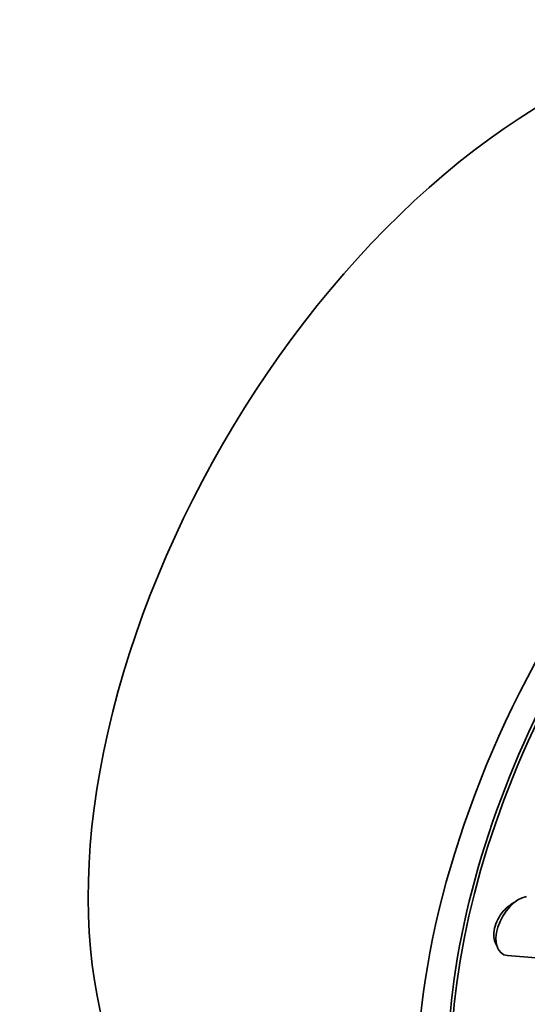
# Model space of a CAD drawing. Units: millimetres. Extents: x 0 to 2394, y 0 to 2751.
# Drawn here: x 1996 to 2023, y 882 to 935 of the extents above; entities that cross this region are included whole.
import ezdxf
from ezdxf import colors
from ezdxf.entities.mleader import LeaderData, LeaderLine
from ezdxf.math import Vec2, Vec3

# ---------------------------------------------------------------- set-up
doc = ezdxf.new("R2010")
doc.units = ezdxf.units.MM
doc.layers.add('DV6_Défaut', color=7, linetype='Continuous')
doc.layers.add('Défaut', color=7, linetype='Continuous')

# ---------------------------------------------------------------- blocks, each defined once
blk = doc.blocks.new('_DOT')
at = {"color": 0}
blk.add_line((0, 0), (-1, 0), dxfattribs=at)
at = {"color": 0, "const_width": 0.333}
blk.add_lwpolyline([(-0.1665, 0, 1), (0.1665, 0, 1)], format="xyb", close=True, dxfattribs=at)
blk = doc.blocks.new('SE5')
at = {"layer": 'DV6_Défaut', "color": 7, "linetype": 'Continuous', "lineweight": 35}
blk.add_line((2022.409, 884.789), (2023.922, 884.669), dxfattribs=at)
for centre, major_axis, start_param, end_param in [((2024.592, 902.221), (17.5, 30.311), 0, 3.141593), ((2042.269, 892.014), (16.325, 28.276), 0, 3.993164), ((2042.34, 891.974), (-16.25, -28.146), 2.288497, 6.283185), ((2023.02, 886.385), (0.875, 1.516), 0.453277, 3.409968)]:
    blk.add_ellipse(centre, major_axis=major_axis, ratio=0.57735, start_param=start_param, end_param=end_param, dxfattribs=at)
blk.add_ellipse((2042.269, 892.014), major_axis=(17.5, 30.311), ratio=0.57735, dxfattribs=at)
for points, knots in [([(2022.842, 887.692), (2022.776, 887.66), (2022.711, 887.623), (2022.648, 887.583), (2022.502, 887.489), (2022.362, 887.37), (2022.237, 887.236), (2022.158, 887.151), (2022.084, 887.058), (2022.019, 886.961)], [0, 0, 0, 0, 0.21089, 0.21089, 0.21089, 0.694752, 0.694752, 0.694752, 1, 1, 1, 1]), ([(2022.019, 886.961), (2021.92, 886.815), (2021.837, 886.656), (2021.778, 886.497), (2021.72, 886.337), (2021.683, 886.174), (2021.671, 886.02), (2021.66, 885.867), (2021.673, 885.719), (2021.709, 885.588), (2021.741, 885.473), (2021.792, 885.369), (2021.858, 885.281)], [0, 0, 0, 0, 0.2583166, 0.2583166, 0.2583166, 0.516719, 0.516719, 0.516719, 0.7740561, 0.7740561, 0.7740561, 1, 1, 1, 1])]:
    blk.add_open_spline(points, degree=3, knots=knots, dxfattribs=at)

msp = doc.modelspace()

# ---------------------------------------------------------------- block references
at = {"layer": 'Défaut'}
msp.add_blockref('SE5', (0, 0), dxfattribs=at)

# ---------------------------------------------------------------- leaders
at = {"layer": 'Défaut', "color": 7, "linetype": 'Continuous', "lineweight": 18}
ml = msp.add_multileader_mtext('Standard', dxfattribs=at)
ml.set_content('{\\pxsm0.9;\\fSolid Edge ISO|b1||i0||c0|p34;\\W1.;07/12/2022\\P}', color=256)
ml.set_leader_properties()
ml.set_arrow_properties(name='DOT')
ml.build(insert=Vec2(0, 0))
ml.multileader.update_dxf_attribs({"leader_type": 0, "dogleg_length": 0, "arrow_head_size": 12})
ctx = ml.context
ctx.base_point, ctx.char_height, ctx.arrow_head_size, ctx.landing_gap_size = Vec3(2306.554, 2743.965), 12, 12, 4.2
notes = []
notes.append((ctx, [(0, (0, 0, 0), (0, 0), (1, 0), 1, [])]))
ctx.mtext.insert = Vec3(2308.554, 2750.085)
for ctx, leaders in notes:
    for number, flags, end, landing, length, lines in leaders:
        leader = LeaderData()
        leader.index, (leader.has_last_leader_line, leader.has_dogleg_vector, leader.attachment_direction) = number, flags
        leader.last_leader_point, leader.dogleg_vector, leader.dogleg_length = Vec3(end), Vec3(landing), length
        for number, points, colour, breaks in lines:
            line = LeaderLine()
            line.index, line.vertices, line.color, line.breaks = number, Vec3.list(points), colors.encode_raw_color(colour), breaks
            leader.lines.append(line)
        ctx.leaders.append(leader)

doc.saveas('drawing.dxf')
